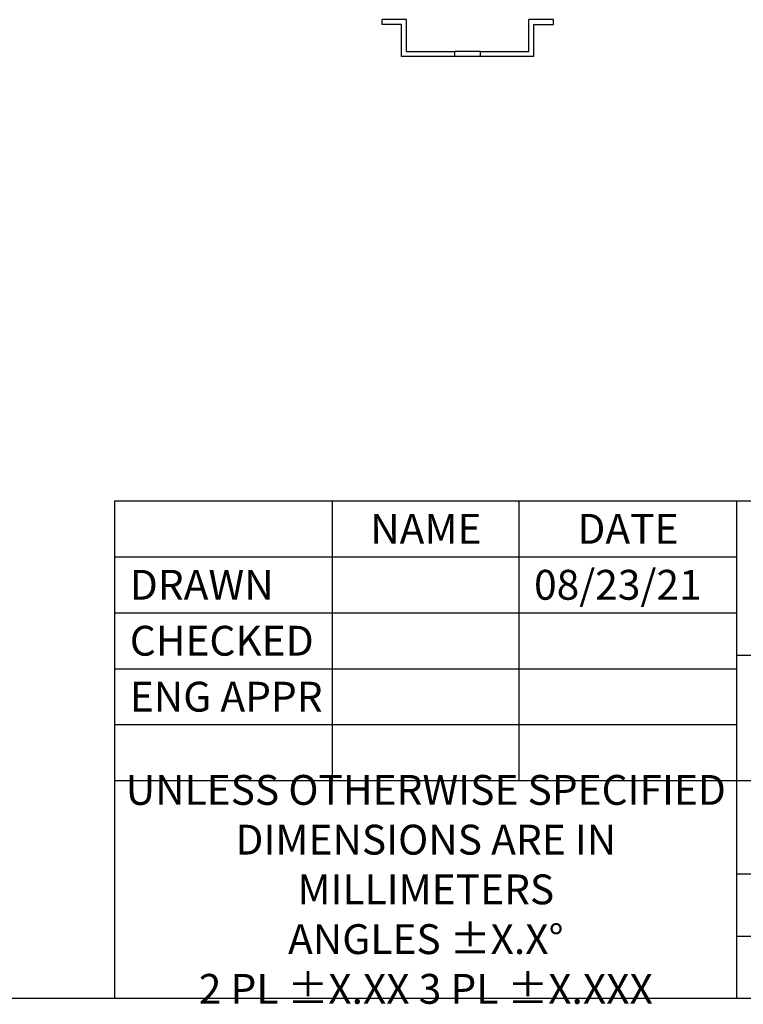
# Model space of a CAD drawing. Units: millimetres. Extents: x 10 to 410, y -9 to 287.
# Drawn here: x 257 to 331, y 9 to 110 of the extents above; entities that cross this region are included whole.
import ezdxf
from ezdxf.entities.mleader import LeaderData, LeaderLine
from ezdxf.math import Vec2, Vec3

# ---------------------------------------------------------------- set-up
doc = ezdxf.new("R2010")
doc.units = ezdxf.units.MM
doc.layers.add('Default', color=7, linetype='Continuous')
doc.layers.add('NS_35_7_5_WH_PER', color=7, linetype='Continuous')

# ---------------------------------------------------------------- blocks, each defined once
blk = doc.blocks.new('SE2')
at = {"layer": 'NS_35_7_5_WH_PER', "color": 7, "linetype": 'Continuous'}
for p, q in [((294.4, 109.46), (294.4, 109.96)), ((296.9, 109.96), (294.4, 109.96)), ((296.9, 106.71), (296.9, 109.96)), ((309.4, 106.71), (309.4, 109.96)), ((311.9, 109.96), (309.4, 109.96)), ((311.9, 109.46), (311.9, 109.96)), ((296.4, 109.46), (294.4, 109.46)), ((296.4, 106.21), (296.4, 109.46)), ((309.9, 106.21), (309.9, 109.46)), ((309.9, 109.46), (311.9, 109.46)), ((296.9, 106.71), (301.85, 106.71)), ((304.45, 106.71), (301.85, 106.71)), ((301.85, 106.21), (301.85, 106.71)), ((304.45, 106.71), (309.4, 106.71)), ((304.45, 106.21), (304.45, 106.71)), ((301.85, 106.21), (296.4, 106.21)), ((304.45, 106.21), (301.85, 106.21)), ((309.9, 106.21), (304.45, 106.21))]:
    blk.add_line(p, q, dxfattribs=at)
blk = doc.blocks.new('_Dot')
at = {"color": 0, "linetype": 'ByBlock', "lineweight": -2}
blk.add_line((-0.5, 0), (-1, 0), dxfattribs=at)
at = {"color": 0, "linetype": 'ByBlock', "const_width": 0.5}
blk.add_lwpolyline([(-0.25, 0, 1), (0.25, 0, 1)], format="xyb", close=True, dxfattribs=at)

msp = doc.modelspace()

# ---------------------------------------------------------------- linework, layer by layer
at = {"layer": 'Default', "color": 7, "linetype": 'Continuous'}
for p, q in [((267.125, 10), (267.125, 60.8)), ((267.125, 60.8), (410, 60.8)), ((289.35, 32.225), (289.35, 60.8)), ((308.4, 32.225), (308.4, 60.8)), ((330.625, 10), (330.625, 60.8)), ((267.125, 55.085), (330.625, 55.085)), ((267.125, 49.37), (330.625, 49.37)), ((330.625, 45.052), (410, 45.052)), ((267.125, 43.655), (330.625, 43.655)), ((267.125, 37.94), (330.625, 37.94)), ((267.125, 32.225), (410, 32.225)), ((330.625, 22.7), (410, 22.7)), ((330.625, 16.35), (410, 16.35)), ((10, 10), (410, 10))]:
    msp.add_line(p, q, dxfattribs=at)

# ---------------------------------------------------------------- block references
at = {"layer": 'Default'}
msp.add_blockref('SE2', (0, 0), dxfattribs=at)

# ---------------------------------------------------------------- texts
at = {"layer": 'Default', "char_height": 3.048}
for s, insert, width, attachment_point in [('{\\fSolid Edge ISO|b0||i0||c0|p34;\\C7;\\H3.048;\\W1.;NAME}', (298.875, 57.9425), 19.05, 5), ('{\\fSolid Edge ISO|b0||i0||c0|p34;\\C7;\\H3.048;\\W1.;DATE}', (319.5125, 57.9425), 22.225, 5), ('{\\fSolid Edge ISO|b0||i0||c0|p34;\\C7;\\H3.048;\\W1.;DRAWN}', (268.649, 52.2275), 20.701, 4), ('{\\fSolid Edge ISO|b0||i0||c0|p34;\\C7;\\H3.048;\\W1.;CHECKED}', (268.649, 46.5125), 20.701, 4), ('{\\fSolid Edge ISO|b0||i0||c0|p34;\\C7;\\H3.048;\\W1.;ENG APPR}', (268.649, 40.7975), 20.701, 4), ('{\\fSolid Edge ISO|b0||i0||c0|p34;\\C7;\\H3.048;\\W1.;UNLESS OTHERWISE SPECIFIED\\P}{\\fSolid Edge ISO|b0||i0||c0|p34;\\C7;\\H3.048;\\W1.;DIMENSIONS ARE IN MILLIMETERS\\P}{\\fSolid Edge ISO|b0||i0||c0|p34;\\C7;\\H3.048;\\W1.;ANGLES ±X.X°\\P}{\\fSolid Edge ISO|b0||i0||c0|p34;\\C7;\\H3.048;\\W1.;2 PL ±X.XX 3 PL ±X.XXX}', (298.875, 21.1125), 63.5, 5)]:
    msp.add_mtext(s, dxfattribs=dict(at, insert=insert, width=width, attachment_point=attachment_point))

# ---------------------------------------------------------------- leaders
at = {"layer": 'Default', "color": 7, "linetype": 'Continuous'}
ml = msp.add_multileader_mtext('Standard', dxfattribs=at)
ml.set_content('{\\pxsm0.9;\\fSolid Edge ANSI|b0||i0||c0|p34;\\W1.;08/23/21\\P}', color=256)
ml.set_leader_properties()
ml.set_arrow_properties(name='DOT')
ml.build(insert=Vec2(0, 0))
ml.multileader.update_dxf_attribs({"leader_type": 0, "dogleg_length": 0, "arrow_head_size": 3.048})
ctx = ml.context
ctx.base_point, ctx.char_height, ctx.arrow_head_size, ctx.landing_gap_size = Vec3(307.924, 52.2138), 3.048, 3.048, 1.0668
ctx.mtext.insert = Vec3(309.924, 53.7515)

doc.saveas('drawing.dxf')
